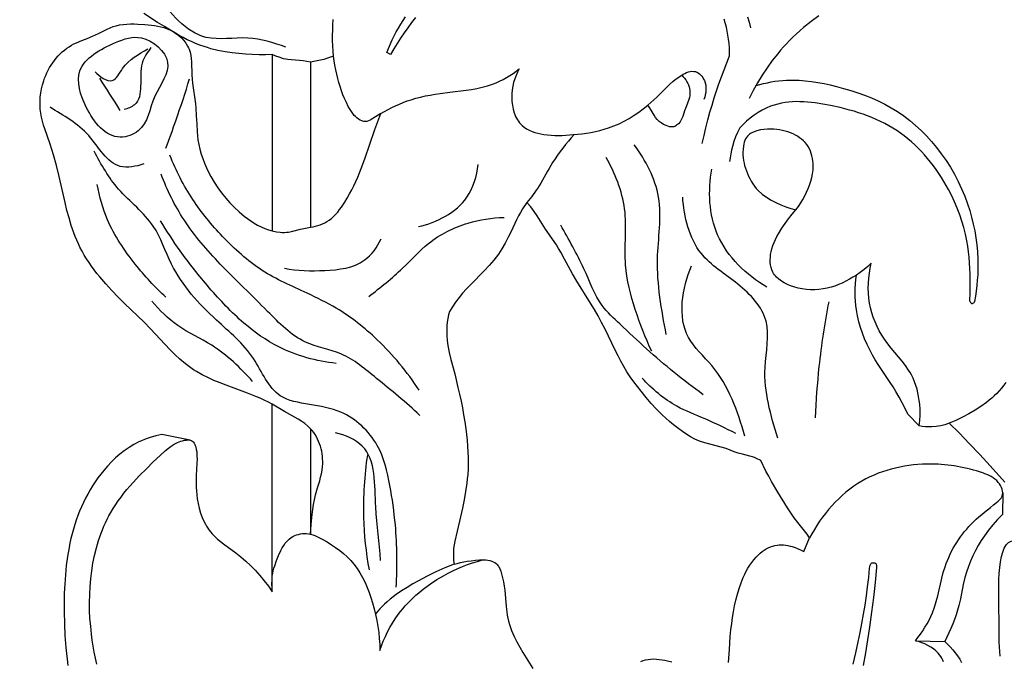
# Model space of a CAD drawing. Units: millimetres. Extents: x 7935 to 10435, y -2560 to -60.
# Drawn here: x 8986 to 9088, y -632 to -566 of the extents above; entities that cross this region are included whole.
import ezdxf

# ---------------------------------------------------------------- set-up
doc = ezdxf.new("R2010")
doc.units = ezdxf.units.MM
doc.header["$MEASUREMENT"] = 0
doc.layers.add('kontur', color=7, linetype='Continuous', true_color=0xffffff)
doc.styles.add('Arial', font='txt')
doc.dimstyles.new('Default', dxfattribs={"dimtxt": 10, "dimasz": 7, "dimexe": 0.5, "dimexo": 0.5, "dimgap": 0.25, "dimtad": 1, "dimtoh": 1, "dimdec": 0, "dimzin": 1, "dimdsep": 46, "dimtxsty": 'Arial', "dimcen": 0.5, "dimazin": 0, "dimtfac": 1, "dimtdec": 4, "dimtix": 1, "dimtmove": 1, "dimatfit": 3, "dimfxl": 0, "dimtolj": 1, "dimtzin": 1, "dimarcsym": 0})

# ---------------------------------------------------------------- blocks, each defined once
blk = doc.blocks.new('*D3')
at = {"layer": 'Defpoints', "color": 0}
for p in [(9146.35, -153.77), (8174.14, -1245.77), (9146.35, -1245.77)]:
    blk.add_point(p, dxfattribs=at)
at = {"layer": 'kontur', "color": 0, "lineweight": -2}
for p, q in [((8174.14, -1245.27), (8174.14, -153.27)), ((9146.35, -1245.27), (9146.35, -153.27)), ((8181.14, -153.77), (9139.35, -153.77))]:
    blk.add_line(p, q, dxfattribs=at)
at = {"layer": 'kontur', "color": 0}
for points in [[(8181.14, -152.6), (8181.14, -154.93), (8174.14, -153.77)], [(9139.35, -154.93), (9139.35, -152.6), (9146.35, -153.77)]]:
    blk.add_solid(points, dxfattribs=at)
at = {"layer": 'kontur', "color": 0, "insert": (8660.25, -148.41), "char_height": 10, "attachment_point": 5, "style": 'Arial'}
blk.add_mtext('\\A1;972', dxfattribs=at)

msp = doc.modelspace()

# ---------------------------------------------------------------- linework, layer by layer
at = {"layer": 'kontur'}
for points in [[(9015.86, -570.12), (9015.08, -569.99), (9014.69, -569.94), (9014.29, -569.91), (9013.89, -569.89), (9013.5, -569.86), (9013.28, -569.82), (9013.05, -569.77), (9012.61, -569.62), (9012.24, -569.49), (9011.88, -569.34), (9011.19, -569.36), (9010.5, -569.36), (9009.8, -569.34), (9009.11, -569.3), (9008.41, -569.24), (9007.72, -569.16), (9006.98, -569.05), (9006.24, -568.91), (9005.51, -568.73), (9005.15, -568.62), (9004.79, -568.51), (9004.35, -568.35), (9003.91, -568.18), (9003.48, -568), (9003.05, -567.8), (9002.63, -567.58), (9002.22, -567.35), (9001.82, -567.12), (9001.42, -566.86), (9000.69, -566.44), (8999.97, -566.01), (8998.55, -565.09)], [(9068.64, -565.3), (9067.83, -565.9), (9067.05, -566.53), (9066.67, -566.86), (9066.3, -567.19), (9065.93, -567.53), (9065.58, -567.88), (9065.26, -568.21), (9064.95, -568.55), (9064.65, -568.9), (9064.36, -569.25), (9063.8, -569.97), (9063.26, -570.72), (9062.76, -571.49), (9062.28, -572.28), (9061.83, -573.08), (9061.41, -573.9)], [(9015.86, -608.21), (9015.86, -619.17), (9015.93, -618.14), (9016.02, -617.11), (9016.09, -616.59), (9016.16, -616.08), (9016.26, -615.58), (9016.38, -615.08), (9016.58, -614.35), (9016.8, -613.62), (9016.9, -613.25), (9016.99, -612.88), (9017.06, -612.51), (9017.1, -612.13), (9017.12, -611.86), (9017.12, -611.6), (9017.11, -611.33), (9017.09, -611.07), (9017.05, -610.8), (9017.01, -610.54), (9016.95, -610.28), (9016.87, -610.02), (9016.79, -609.77), (9016.69, -609.52), (9016.58, -609.28), (9016.46, -609.04), (9016.33, -608.82), (9016.19, -608.6), (9016.03, -608.4), (9015.86, -608.21), (9015.57, -607.93), (9015.26, -607.67), (9014.93, -607.44), (9014.58, -607.22), (9013.13, -606.42), (9011.88, -605.67), (9011.47, -605.44), (9011.05, -605.23), (9010.62, -605.03), (9010.18, -604.85), (9009.29, -604.5), (9007.09, -603.69), (9006.45, -603.44), (9005.82, -603.18), (9005.19, -602.89), (9004.59, -602.59), (9004, -602.26), (9003.71, -602.08), (9003.43, -601.89), (9003.14, -601.68), (9002.85, -601.46), (9002.29, -600.99), (9001.76, -600.49), (9001.24, -599.98), (8999.22, -597.83), (8998.56, -597.15), (8996.53, -595.19), (8995.87, -594.53), (8995.21, -593.85), (8994.58, -593.16), (8993.97, -592.44), (8993.67, -592.08), (8993.39, -591.71), (8993.11, -591.33), (8992.85, -590.95), (8992.59, -590.56), (8992.35, -590.17), (8992.13, -589.77), (8991.91, -589.36), (8991.74, -588.99), (8991.57, -588.62), (8991.42, -588.25), (8991.28, -587.87), (8991.01, -587.09), (8990.78, -586.31), (8990.56, -585.52), (8990.37, -584.72), (8989.74, -581.99), (8989.46, -580.87), (8989.16, -579.76), (8988.99, -579.21), (8988.81, -578.66), (8988.26, -577.07), (8988.13, -576.66), (8988.02, -576.26), (8987.92, -575.85), (8987.85, -575.44), (8987.79, -575.02), (8987.77, -574.6), (8987.77, -574.18), (8987.79, -573.76), (8987.84, -573.33), (8987.91, -572.91), (8988.01, -572.49), (8988.14, -572.08), (8988.24, -571.79), (8988.35, -571.51), (8988.48, -571.24), (8988.61, -570.96), (8988.76, -570.7), (8988.91, -570.44), (8989.08, -570.19), (8989.26, -569.94), (8989.45, -569.71), (8989.65, -569.48), (8989.85, -569.27), (8990.07, -569.06), (8990.29, -568.87), (8990.53, -568.69), (8990.77, -568.53), (8991.02, -568.38), (8991.28, -568.24), (8991.55, -568.11), (8992.1, -567.88), (8992.66, -567.66), (8993.22, -567.43), (8993.83, -567.14), (8994.74, -566.7), (8995.04, -566.56), (8995.35, -566.44), (8995.66, -566.34), (8996.02, -566.26), (8996.39, -566.2), (8996.76, -566.17), (8997.14, -566.15), (8997.52, -566.15), (8997.9, -566.17), (8998.66, -566.22), (8999.33, -566.29), (8999.66, -566.33), (8999.99, -566.39), (9000.31, -566.45), (9000.63, -566.54), (9000.95, -566.65), (9001.25, -566.78), (9001.57, -566.95), (9001.88, -567.14), (9002.17, -567.37), (9002.44, -567.61), (9002.69, -567.88), (9002.9, -568.17), (9003.09, -568.47), (9003.17, -568.63), (9003.24, -568.79), (9003.34, -569.1), (9003.41, -569.42), (9003.46, -569.75), (9003.49, -570.09), (9003.53, -571.45), (9003.56, -571.89), (9003.6, -572.32), (9003.89, -574.46), (9003.94, -574.89), (9003.99, -575.71), (9004.03, -576.53), (9004.07, -577.36), (9004.11, -577.77), (9004.16, -578.18), (9004.24, -578.68), (9004.36, -579.18), (9004.5, -579.67), (9004.66, -580.15), (9004.84, -580.63), (9005.05, -581.11), (9005.27, -581.57), (9005.51, -582.02), (9005.85, -582.61), (9006.22, -583.17), (9006.62, -583.71), (9007.04, -584.24), (9007.48, -584.74), (9007.96, -585.22), (9008.45, -585.68), (9008.97, -586.11), (9009.3, -586.37), (9009.64, -586.61), (9009.99, -586.84), (9010.35, -587.05), (9010.72, -587.24), (9011.1, -587.4), (9011.49, -587.55), (9011.88, -587.66), (9012.3, -587.75), (9012.71, -587.8), (9012.92, -587.81), (9013.13, -587.81), (9013.34, -587.8), (9013.55, -587.78), (9013.86, -587.73), (9014.8, -587.49), (9015.33, -587.38), (9015.86, -587.28)], [(9018.24, -569.51), (9018.19, -568.97), (9018.16, -568.42), (9018.14, -567.88), (9018.14, -567.34), (9018.15, -566.79), (9018.17, -566.25), (9018.21, -565.71)], [(9026.76, -565.5), (9026.35, -566.02), (9025.95, -566.55), (9025.57, -567.09), (9025.19, -567.64), (9024.84, -568.19), (9024.5, -568.76), (9024.17, -569.34), (9023.77, -569.11), (9024.04, -568.46), (9024.34, -567.81), (9024.55, -567.4), (9024.76, -566.99), (9024.99, -566.59), (9025.22, -566.19), (9025.46, -565.8), (9025.71, -565.41)], [(9056.53, -578.57), (9056.71, -577.75), (9056.9, -576.94), (9057.11, -576.13), (9057.33, -575.33), (9057.54, -574.58), (9057.77, -573.84), (9058.01, -573.1), (9058.26, -572.37), (9058.52, -571.64), (9058.79, -570.91), (9059.07, -570.19), (9059.37, -569.47), (9059.36, -569.04), (9059.34, -568.61), (9059.31, -568.18), (9059.26, -567.75), (9059.2, -567.33), (9059.12, -566.9), (9059.03, -566.48), (9058.92, -566.05), (9058.81, -565.67)], [(9061.23, -565.41), (9061.4, -565.98), (9061.55, -566.55)], [(9023.15, -575.46), (9023.52, -575.25), (9023.9, -575.04), (9024.29, -574.84), (9024.68, -574.66), (9025.08, -574.48), (9025.48, -574.32), (9025.89, -574.16), (9026.29, -574.03), (9026.78, -573.88), (9027.28, -573.75), (9027.78, -573.64), (9028.28, -573.54), (9028.79, -573.45), (9029.3, -573.37), (9030.32, -573.24), (9032.01, -573.04), (9032.57, -572.96), (9033.13, -572.86), (9033.67, -572.74), (9034.21, -572.6), (9034.74, -572.42), (9035.11, -572.27), (9035.48, -572.11), (9035.84, -571.92), (9036.19, -571.72), (9036.54, -571.51), (9036.88, -571.29), (9037.21, -571.06), (9037.53, -570.82), (9037.35, -571.16), (9037.19, -571.51), (9037.05, -571.87), (9036.94, -572.24), (9036.85, -572.62), (9036.79, -573.01), (9036.75, -573.4), (9036.74, -573.8), (9036.76, -574.21), (9036.81, -574.61), (9036.89, -575.01), (9037, -575.4), (9037.07, -575.58), (9037.15, -575.77), (9037.24, -575.94), (9037.33, -576.11), (9037.44, -576.27), (9037.55, -576.42), (9037.68, -576.57), (9037.81, -576.7), (9038.04, -576.89), (9038.29, -577.06), (9038.56, -577.2), (9038.85, -577.32), (9039.14, -577.42), (9039.45, -577.51), (9039.75, -577.58), (9040.06, -577.63), (9040.45, -577.68), (9040.83, -577.72), (9041.21, -577.73), (9041.59, -577.74), (9041.97, -577.73), (9042.35, -577.72), (9043.11, -577.66), (9044.04, -577.56), (9044.51, -577.49), (9044.97, -577.42), (9045.43, -577.33), (9045.89, -577.22), (9046.35, -577.1), (9046.8, -576.96), (9047.35, -576.75), (9047.89, -576.52), (9048.42, -576.25), (9048.94, -575.97), (9049.44, -575.65), (9049.93, -575.32), (9050.4, -574.97), (9050.86, -574.6)], [(9062.13, -572.55), (9062.51, -572.44), (9062.9, -572.35), (9063.29, -572.26), (9063.69, -572.18), (9064.08, -572.12), (9064.48, -572.07), (9064.88, -572.03), (9065.27, -572), (9065.93, -571.99), (9066.58, -572.01), (9067.23, -572.06), (9067.88, -572.14), (9068.52, -572.24), (9069.17, -572.36), (9069.81, -572.5), (9070.46, -572.66), (9071.2, -572.86), (9071.94, -573.07), (9072.67, -573.31), (9073.39, -573.56), (9074.1, -573.84), (9074.79, -574.15), (9075.48, -574.49), (9076.14, -574.86), (9076.8, -575.27), (9077.45, -575.72), (9078.07, -576.19), (9078.67, -576.7), (9079.25, -577.23), (9079.8, -577.79), (9080.33, -578.37), (9080.84, -578.98), (9081.35, -579.65), (9081.84, -580.33), (9082.29, -581.04), (9082.71, -581.77), (9083.1, -582.52), (9083.46, -583.28), (9083.79, -584.05), (9084.08, -584.84), (9084.3, -585.53), (9084.5, -586.23), (9084.67, -586.94), (9084.82, -587.66), (9084.94, -588.37), (9085.03, -589.1), (9085.1, -589.82), (9085.14, -590.55), (9085.15, -591.11), (9085.15, -591.67), (9085.13, -592.23), (9085.09, -592.78), (9085.05, -593.34), (9084.98, -593.9), (9084.9, -594.45), (9084.81, -595), (9084.75, -595.08), (9084.68, -595.15), (9084.6, -595.21), (9084.57, -595.22), (9084.53, -595.23), (9084.5, -595.21), (9084.46, -595.19), (9084.41, -595.11), (9084.36, -595.02), (9084.33, -594.92), (9084.35, -594.1), (9084.35, -593.28), (9084.34, -592.12), (9084.31, -591.55), (9084.28, -590.97), (9084.23, -590.39), (9084.17, -589.82), (9084.09, -589.25), (9084, -588.68), (9083.86, -587.99), (9083.69, -587.31), (9083.49, -586.63), (9083.26, -585.97), (9083.01, -585.3), (9082.73, -584.65), (9082.43, -584.01), (9082.1, -583.37), (9081.87, -582.95), (9081.62, -582.52), (9081.37, -582.11), (9081.1, -581.7), (9080.82, -581.29), (9080.54, -580.9), (9080.24, -580.51), (9079.93, -580.13), (9079.62, -579.77), (9079.29, -579.41), (9078.95, -579.06), (9078.61, -578.73), (9078.25, -578.4), (9077.89, -578.09), (9077.51, -577.79), (9077.13, -577.51), (9076.73, -577.24), (9076.32, -576.98), (9075.9, -576.73), (9075.47, -576.5), (9075.04, -576.29), (9074.6, -576.08), (9074.15, -575.89), (9073.69, -575.71), (9073.23, -575.54), (9072.76, -575.38), (9072.29, -575.23), (9071.81, -575.1), (9070.84, -574.85), (9069.85, -574.63), (9069.06, -574.48), (9068.26, -574.36), (9067.86, -574.31), (9067.46, -574.27), (9067.07, -574.25), (9066.67, -574.24), (9066.28, -574.23), (9065.89, -574.25), (9065.5, -574.28), (9065.12, -574.33), (9064.74, -574.39), (9064.36, -574.48), (9064, -574.58), (9063.63, -574.71), (9063.18, -574.9), (9062.75, -575.12), (9062.32, -575.37), (9061.91, -575.65), (9061.51, -575.95), (9061.13, -576.27), (9060.77, -576.6), (9060.42, -576.96), (9060.2, -577.42), (9059.99, -577.9), (9059.82, -578.38), (9059.67, -578.88), (9059.57, -579.26), (9059.48, -579.65), (9059.41, -580.05), (9059.36, -580.44)], [(9059.26, -632.5), (9059.34, -631.14), (9059.44, -629.79), (9059.51, -629.11), (9059.6, -628.44), (9059.68, -627.82), (9059.78, -627.21), (9059.89, -626.6), (9060.03, -626), (9060.18, -625.4), (9060.36, -624.8), (9060.56, -624.22), (9060.79, -623.65), (9060.94, -623.32), (9061.1, -623), (9061.27, -622.69), (9061.46, -622.39), (9061.66, -622.1), (9061.88, -621.81), (9062.11, -621.54), (9062.37, -621.29), (9062.55, -621.12), (9062.75, -620.97), (9062.95, -620.82), (9063.16, -620.69), (9063.38, -620.57), (9063.6, -620.47), (9063.84, -620.39), (9064.07, -620.33), (9064.29, -620.29), (9064.52, -620.27), (9064.74, -620.27), (9064.97, -620.28), (9065.2, -620.31), (9065.43, -620.34), (9065.65, -620.39), (9065.87, -620.45), (9066.19, -620.55), (9066.5, -620.67), (9066.79, -620.81), (9067.08, -620.96), (9067.67, -619.55), (9067.43, -619.17), (9067.16, -618.8), (9066.46, -617.94), (9066.08, -617.45), (9065.72, -616.94), (9065.38, -616.41), (9064.38, -614.79), (9063.72, -613.68), (9063.43, -613.14), (9063.14, -612.6), (9062.6, -611.51), (9062.17, -611.3), (9061.96, -611.2), (9061.73, -611.12), (9061.48, -611.05), (9060.69, -610.86), (9060.26, -610.73), (9059.84, -610.59), (9059, -610.27), (9056.81, -609.66), (9056.25, -609.48), (9055.77, -609.29), (9055.3, -609.06), (9054.62, -608.61), (9053.96, -608.12), (9053.55, -607.8), (9053.14, -607.46), (9052.74, -607.11), (9052.36, -606.75), (9051.78, -606.17), (9051.22, -605.57), (9050.69, -604.95), (9050.17, -604.32), (9049.79, -603.83), (9049.41, -603.33), (9049.05, -602.82), (9048.71, -602.3), (9048.39, -601.75), (9048.08, -601.19), (9047.78, -600.63), (9047.5, -600.05), (9046.43, -597.85), (9046.08, -597.16), (9045.71, -596.49), (9045.33, -595.82), (9044.94, -595.16), (9043.52, -592.89), (9043.06, -592.11), (9042.24, -590.6), (9041.83, -589.85), (9041.61, -589.48), (9041.38, -589.11), (9040.26, -587.49), (9039.4, -586.1), (9039.09, -585.65), (9038.72, -585.16), (9038.32, -584.7), (9037.87, -585.38), (9037.66, -585.74), (9037.46, -586.09), (9037.25, -586.49), (9036.69, -587.71), (9036.39, -588.32), (9036.07, -588.93), (9035.73, -589.52), (9035.55, -589.8), (9035.36, -590.08), (9035.14, -590.39), (9034.9, -590.69), (9034.41, -591.26), (9033.89, -591.81), (9032.48, -593.22), (9032.05, -593.66), (9031.64, -594.12), (9031.27, -594.58), (9030.92, -595.05), (9030.59, -595.53), (9030.28, -596.02), (9030.18, -596.39), (9030.1, -596.77), (9030.04, -597.15), (9030, -597.53), (9029.99, -598.04), (9030, -598.54), (9030.05, -599.05), (9030.12, -599.55), (9030.26, -600.29), (9030.43, -601.03), (9030.82, -602.49), (9031.16, -603.91), (9031.33, -604.62), (9031.48, -605.33), (9031.62, -606.05), (9031.74, -606.77), (9031.86, -607.49), (9031.96, -608.21), (9032.04, -608.81), (9032.1, -609.4), (9032.15, -610), (9032.19, -610.59), (9032.21, -611.19), (9032.22, -611.78), (9032.21, -612.38), (9032.17, -612.97), (9032.13, -613.41), (9032.08, -613.85), (9031.95, -614.73), (9031.79, -615.6), (9031.62, -616.47), (9031.33, -617.8), (9030.83, -619.89), (9030.76, -620.27), (9030.71, -620.66), (9030.68, -621.06), (9030.68, -621.47), (9030.7, -621.88), (9030.75, -622.29), (9031.08, -622.19), (9031.42, -622.11), (9031.77, -622.04), (9032.11, -621.97), (9032.54, -621.91), (9032.97, -621.86), (9033.4, -621.84), (9033.83, -621.84), (9034.05, -621.84), (9034.26, -621.86), (9034.47, -621.9), (9034.68, -621.96), (9034.83, -622.03), (9034.98, -622.11), (9035.11, -622.21), (9035.23, -622.32), (9035.31, -622.42), (9035.39, -622.53), (9035.51, -622.76), (9035.61, -623), (9035.69, -623.26), (9035.8, -623.69), (9035.89, -624.12), (9035.96, -624.55), (9036.01, -624.98), (9036.15, -626.67), (9036.22, -627.23), (9036.28, -627.56), (9036.34, -627.88), (9036.42, -628.21), (9036.51, -628.53), (9036.62, -628.85), (9036.73, -629.16), (9036.85, -629.47), (9036.98, -629.78), (9037.26, -630.35), (9037.57, -630.9), (9037.89, -631.45), (9038.93, -633.11)], [(9079.04, -607.91), (9079.11, -607.35), (9079.14, -606.79), (9079.14, -606.22), (9079.11, -605.65), (9079.06, -605.26), (9079, -604.86), (9078.93, -604.47), (9078.83, -604.08), (9078.71, -603.7), (9078.58, -603.33), (9078.43, -602.96), (9078.25, -602.61), (9078.11, -602.36), (9077.96, -602.11), (9077.63, -601.64), (9077.28, -601.18), (9076.16, -599.84), (9075.79, -599.38), (9075.45, -598.91), (9075.17, -598.48), (9074.91, -598.04), (9074.68, -597.58), (9074.47, -597.11), (9074.29, -596.63), (9074.14, -596.15), (9074.01, -595.65), (9073.91, -595.15), (9073.83, -594.63), (9073.79, -594.11), (9073.77, -593.59), (9073.78, -593.07), (9073.82, -592.55), (9073.88, -592.03), (9073.97, -591.51), (9074.08, -591.01), (9073.71, -591.34), (9073.34, -591.66), (9072.94, -591.96), (9072.54, -592.24), (9072.18, -592.47), (9071.82, -592.68), (9071.45, -592.88), (9071.07, -593.07), (9070.69, -593.23), (9070.29, -593.38), (9069.9, -593.5), (9069.49, -593.61), (9069.07, -593.69), (9068.64, -593.74), (9068.21, -593.77), (9067.78, -593.77), (9067.34, -593.74), (9066.91, -593.68), (9066.47, -593.59), (9066.04, -593.47), (9065.7, -593.36), (9065.37, -593.22), (9065.05, -593.06), (9064.75, -592.88), (9064.48, -592.68), (9064.23, -592.46), (9064.12, -592.34), (9064.02, -592.21), (9063.93, -592.07), (9063.85, -591.93), (9063.74, -591.7), (9063.67, -591.45), (9063.62, -591.19), (9063.59, -590.93), (9063.58, -590.66), (9063.6, -590.38), (9063.63, -590.11), (9063.67, -589.84), (9063.76, -589.51), (9063.86, -589.18), (9063.99, -588.86), (9064.13, -588.56), (9064.28, -588.25), (9064.45, -587.96), (9064.8, -587.38), (9065.14, -586.88), (9065.49, -586.39), (9065.86, -585.92), (9066.25, -585.46)], [(9082.17, -607.64), (9081.73, -607.79), (9081.29, -607.9), (9080.83, -607.98), (9080.37, -608.02), (9080.04, -608.02), (9079.7, -608), (9079.37, -607.97), (9079.04, -607.91), (9077.91, -606.72), (9077.3, -605.52), (9076.98, -604.93), (9076.64, -604.35), (9076.35, -603.87), (9076.04, -603.4), (9074.8, -601.52), (9074.5, -601.04), (9074.21, -600.56), (9073.92, -600.01), (9073.64, -599.44), (9073.39, -598.87), (9073.16, -598.29), (9072.96, -597.69), (9072.79, -597.09), (9072.65, -596.48), (9072.54, -595.87), (9072.48, -595.42), (9072.44, -594.96), (9072.42, -594.51), (9072.41, -594.05), (9072.42, -593.6), (9072.44, -593.14), (9072.48, -592.69), (9072.54, -592.24)], [(9088.05, -603.39), (9087.83, -603.69), (9087.6, -603.98), (9087.36, -604.27), (9087.1, -604.54), (9086.85, -604.79), (9086.59, -605.02), (9086.31, -605.25), (9086.03, -605.47), (9085.45, -605.88), (9084.85, -606.27), (9084.2, -606.66), (9083.54, -607.01), (9082.86, -607.34), (9082.17, -607.64), (9083.23, -608.68), (9084.26, -609.74), (9085.35, -610.89), (9086.42, -612.05), (9087.95, -613.74)], [(8993.66, -632.66), (8993.52, -632.05), (8993.4, -631.43), (8993.28, -630.8), (8993.19, -630.17), (8993.1, -629.54), (8993.02, -628.72), (8992.95, -627.9), (8992.91, -627.08), (8992.9, -626.25), (8992.92, -625.43), (8992.96, -624.6), (8993.03, -623.78), (8993.13, -622.97), (8993.26, -622.17), (8993.42, -621.37), (8993.61, -620.59), (8993.84, -619.82), (8994.1, -619.07), (8994.25, -618.7), (8994.4, -618.33), (8994.56, -617.97), (8994.74, -617.61), (8994.92, -617.26), (8995.11, -616.92), (8995.36, -616.5), (8995.62, -616.09), (8995.89, -615.69), (8996.18, -615.3), (8996.48, -614.91), (8996.79, -614.53), (8997.1, -614.16), (8997.43, -613.79), (8998.1, -613.07), (8998.8, -612.36), (8999.52, -611.66), (9000.25, -610.97), (9000.8, -610.46), (9001.09, -610.22), (9001.39, -610), (9001.7, -609.81), (9002.04, -609.64), (9002.21, -609.56), (9002.39, -609.5), (9002.57, -609.45), (9002.77, -609.41), (9002.97, -609.38), (9003.17, -609.37), (9003.36, -609.39), (9003.44, -609.42), (9003.52, -609.46), (9003.62, -609.52), (9003.7, -609.61), (9003.77, -609.71), (9003.83, -609.83), (9003.88, -609.96), (9003.93, -610.09), (9003.99, -610.36), (9004.03, -610.61), (9004.05, -610.86), (9004.06, -611.1), (9004.07, -611.34), (9004.05, -611.81), (9003.97, -613.06), (9003.96, -613.86), (9003.97, -614.26), (9004, -614.66), (9004.03, -615.07), (9004.09, -615.47), (9004.18, -615.97), (9004.29, -616.47), (9004.43, -616.96), (9004.61, -617.43), (9004.81, -617.89), (9004.93, -618.11), (9005.05, -618.33), (9005.18, -618.54), (9005.32, -618.74), (9005.47, -618.93), (9005.63, -619.12), (9005.9, -619.4), (9006.19, -619.66), (9006.49, -619.91), (9006.8, -620.15), (9008.1, -621.08), (9008.63, -621.5), (9009.14, -621.95), (9009.63, -622.42), (9010.1, -622.91), (9010.58, -623.44), (9011.04, -623.99), (9011.47, -624.56), (9011.88, -625.14), (9011.88, -605.67)], [(9003.36, -609.39), (9000.41, -608.82), (8999.8, -608.95), (8999.2, -609.12), (8998.9, -609.22), (8998.61, -609.33), (8998.31, -609.45), (8998.03, -609.58), (8997.51, -609.85), (8997, -610.15), (8996.51, -610.49), (8996.05, -610.85), (8995.6, -611.24), (8995.17, -611.65), (8994.76, -612.08), (8994.37, -612.53), (8994.06, -612.92), (8993.76, -613.32), (8993.48, -613.72), (8993.21, -614.13), (8992.96, -614.56), (8992.71, -614.99), (8992.48, -615.42), (8992.27, -615.87), (8992.06, -616.32), (8991.87, -616.77), (8991.69, -617.23), (8991.52, -617.7), (8991.37, -618.16), (8991.23, -618.64), (8991.09, -619.11), (8990.97, -619.59), (8990.87, -620.06), (8990.77, -620.53), (8990.61, -621.47), (8990.48, -622.42), (8990.39, -623.38), (8990.32, -624.34), (8990.28, -625.3), (8990.27, -626.26), (8990.27, -627.22), (8990.29, -628.46), (8990.35, -629.69), (8990.44, -630.93), (8990.5, -631.54), (8990.57, -632.15), (8990.66, -632.81)], [(9087.73, -614.86), (9087.69, -617.13), (9087.18, -617.64), (9086.7, -618.18), (9086.25, -618.75), (9085.82, -619.33), (9085.49, -619.83), (9085.18, -620.35), (9084.89, -620.87), (9084.62, -621.41), (9084.38, -621.96), (9084.16, -622.52), (9083.97, -623.09), (9083.8, -623.66), (9083.63, -624.39), (9083.34, -625.86), (9083.17, -626.58), (9083.04, -627.06), (9082.89, -627.54), (9082.72, -628.01), (9082.54, -628.48), (9082.35, -628.94), (9082.14, -629.39), (9081.71, -630.29), (9082, -630.57), (9082.28, -630.86), (9082.55, -631.16), (9082.8, -631.47), (9083.04, -631.8), (9083.26, -632.14), (9083.45, -632.49)], [(9011.88, -625.14), (9011.85, -624.73), (9011.84, -624.33), (9011.85, -623.92), (9011.88, -623.52), (9011.93, -623.25), (9011.98, -622.97), (9012.05, -622.7), (9012.13, -622.43), (9012.31, -621.9), (9012.53, -621.37), (9012.77, -620.84), (9012.91, -620.58), (9013.07, -620.33), (9013.23, -620.1), (9013.42, -619.88), (9013.62, -619.68), (9013.85, -619.51), (9014.02, -619.41), (9014.21, -619.31), (9014.4, -619.24), (9014.6, -619.18), (9014.8, -619.13), (9015, -619.1), (9015.21, -619.09), (9015.41, -619.09), (9015.64, -619.12), (9015.86, -619.16), (9016.08, -619.23), (9016.29, -619.3), (9016.5, -619.39), (9016.71, -619.49), (9017.13, -619.71), (9017.58, -619.97), (9018.03, -620.25), (9018.46, -620.54), (9018.88, -620.85), (9019.28, -621.18), (9019.66, -621.52), (9020.02, -621.89), (9020.35, -622.27), (9020.68, -622.72), (9020.98, -623.18), (9021.26, -623.67), (9021.51, -624.17), (9021.73, -624.68), (9021.93, -625.21), (9022.12, -625.75), (9022.29, -626.29), (9022.46, -626.9), (9022.61, -627.51), (9022.74, -628.13), (9022.85, -628.75), (9022.93, -629.38), (9022.99, -630), (9023.03, -630.63), (9023.04, -631.25), (9023.22, -630.76), (9023.41, -630.27), (9023.63, -629.78), (9023.85, -629.31), (9024.1, -628.84), (9024.37, -628.39), (9024.65, -627.94), (9024.95, -627.51), (9025.19, -627.2), (9025.43, -626.9), (9025.69, -626.6), (9025.95, -626.32), (9026.22, -626.04), (9026.5, -625.77), (9026.79, -625.5), (9027.08, -625.25), (9027.38, -625), (9027.69, -624.76), (9028.32, -624.3), (9028.98, -623.87), (9029.65, -623.47), (9030.13, -623.21), (9030.63, -622.97), (9031.13, -622.74), (9031.63, -622.52), (9032.14, -622.32), (9032.66, -622.14), (9033.18, -621.98), (9033.71, -621.83)], [(9030.75, -622.29), (9029.8, -622.66), (9028.87, -623.07), (9027.95, -623.51), (9027.06, -623.99), (9026.46, -624.33), (9025.88, -624.68), (9025.3, -625.05), (9024.73, -625.43), (9024.42, -625.67), (9024.12, -625.91), (9023.82, -626.17), (9023.53, -626.43), (9023.29, -626.68), (9023.05, -626.93), (9022.82, -627.19), (9022.59, -627.46)], [(9072.21, -632.66), (9072.48, -631.5), (9072.73, -630.33), (9072.92, -629.38), (9073.1, -628.43), (9073.27, -627.48), (9073.43, -626.53), (9073.57, -625.57), (9073.7, -624.62), (9073.81, -623.66), (9073.91, -622.7), (9073.93, -622.54), (9073.96, -622.38), (9073.99, -622.31), (9074.03, -622.25), (9074.08, -622.19), (9074.14, -622.15), (9074.24, -622.12), (9074.35, -622.12), (9074.45, -622.14), (9074.53, -622.19), (9074.57, -622.23), (9074.59, -622.28), (9074.62, -622.4), (9074.63, -622.52), (9074.62, -622.63), (9074.48, -624.18), (9074.31, -625.72), (9074.11, -627.26), (9073.89, -628.8), (9073.69, -630.14), (9073.47, -631.47), (9073.23, -632.8)], [(9081.59, -632.43), (9081.5, -632.24), (9081.4, -632.05), (9081.29, -631.86), (9081.16, -631.69), (9081.03, -631.52), (9080.79, -631.29), (9080.53, -631.07), (9080.25, -630.88), (9079.95, -630.71), (9079.64, -630.56), (9079.32, -630.43), (9078.99, -630.32), (9078.66, -630.23), (9081.71, -630.29)], [(9050.15, -632.37), (9050.39, -632.28), (9050.64, -632.21), (9050.91, -632.16), (9051.2, -632.13), (9051.48, -632.12), (9051.77, -632.13), (9052.06, -632.16), (9052.35, -632.2), (9052.64, -632.25), (9052.93, -632.32), (9053.36, -632.43)]]:
    msp.add_lwpolyline(points, dxfattribs=at)
for points in [[(9015.86, -570.12), (9015.86, -587.28), (9016.11, -587.23), (9016.37, -587.17), (9016.62, -587.1), (9016.86, -587.02), (9017.1, -586.92), (9017.33, -586.81), (9017.56, -586.68), (9017.78, -586.55), (9018.02, -586.36), (9018.25, -586.16), (9018.47, -585.93), (9018.68, -585.7), (9018.87, -585.45), (9019.06, -585.2), (9019.4, -584.67), (9019.66, -584.25), (9019.9, -583.82), (9020.13, -583.39), (9020.35, -582.96), (9020.56, -582.52), (9020.75, -582.07), (9021.12, -581.17), (9021.49, -580.17), (9022.53, -577.12), (9023.15, -575.46), (9022.04, -576.17), (9021.88, -576.23), (9021.71, -576.28), (9021.54, -576.3), (9021.37, -576.29), (9021.27, -576.27), (9021.18, -576.24), (9020.99, -576.16), (9020.82, -576.05), (9020.66, -575.92), (9020.52, -575.79), (9020.39, -575.66), (9020.16, -575.36), (9019.96, -575.05), (9019.77, -574.73), (9019.57, -574.33), (9019.39, -573.92), (9019.22, -573.51), (9019.06, -573.09), (9018.92, -572.67), (9018.8, -572.24), (9018.68, -571.81), (9018.57, -571.38), (9018.47, -570.91), (9018.38, -570.45), (9018.3, -569.98), (9018.24, -569.51), (9017.73, -569.69), (9017.22, -569.84), (9016.89, -569.93), (9016.55, -570), (9016.21, -570.07)], [(9054.39, -571.49), (9054.55, -571.64), (9054.69, -571.8), (9054.82, -571.97), (9054.94, -572.16), (9055.02, -572.33), (9055.1, -572.5), (9055.16, -572.68), (9055.2, -572.86), (9055.23, -573.05), (9055.25, -573.23), (9055.25, -573.42), (9055.24, -573.6), (9055.2, -573.8), (9055.15, -574), (9055.01, -574.39), (9054.84, -574.78), (9054.69, -575.17), (9054.5, -575.77), (9054.38, -576.06), (9054.3, -576.2), (9054.22, -576.34), (9054.06, -576.52), (9053.97, -576.61), (9053.87, -576.68), (9053.77, -576.75), (9053.67, -576.8), (9053.56, -576.84), (9053.45, -576.86), (9053.28, -576.86), (9053.11, -576.83), (9052.94, -576.78), (9052.77, -576.71), (9052.52, -576.59), (9052.27, -576.44), (9052.05, -576.28), (9051.85, -576.09), (9051.68, -575.86), (9051.53, -575.62), (9051.23, -575.12), (9051.05, -574.85), (9050.86, -574.6), (9051.49, -574.05), (9051.8, -573.77), (9052.1, -573.48), (9052.77, -572.79), (9053.11, -572.45), (9053.47, -572.13), (9053.69, -571.96), (9053.92, -571.8)], [(9062.32, -583.47), (9062.75, -583.83), (9063.2, -584.15), (9063.68, -584.45), (9064.16, -584.72), (9064.67, -584.95), (9065.19, -585.16), (9065.72, -585.33), (9066.25, -585.46), (9066.51, -585.11), (9066.75, -584.75), (9066.97, -584.38), (9067.17, -584), (9067.35, -583.63), (9067.52, -583.26), (9067.66, -582.89), (9067.79, -582.5), (9067.9, -582.11), (9067.98, -581.72), (9068.03, -581.32), (9068.04, -580.91), (9068.04, -580.65), (9068.01, -580.38), (9067.98, -580.12), (9067.92, -579.86), (9067.85, -579.61), (9067.76, -579.36), (9067.65, -579.13), (9067.52, -578.9), (9067.38, -578.69), (9067.22, -578.49), (9067.04, -578.31), (9066.85, -578.14), (9066.64, -577.98), (9066.43, -577.83), (9066.21, -577.7), (9065.98, -577.58), (9065.7, -577.46), (9065.42, -577.36), (9065.14, -577.28), (9064.85, -577.21), (9064.56, -577.16), (9064.26, -577.12), (9063.96, -577.1), (9063.67, -577.08), (9063.3, -577.09), (9062.93, -577.11), (9062.56, -577.17), (9062.2, -577.26), (9061.93, -577.35), (9061.67, -577.47), (9061.55, -577.54), (9061.43, -577.62), (9061.33, -577.71), (9061.23, -577.8), (9061.12, -577.95), (9061.02, -578.1), (9060.95, -578.27), (9060.89, -578.44), (9060.84, -578.63), (9060.8, -578.81), (9060.76, -579.2), (9060.75, -579.49), (9060.75, -579.77), (9060.78, -580.05), (9060.81, -580.33), (9060.87, -580.61), (9060.93, -580.88), (9061.01, -581.15), (9061.11, -581.41), (9061.22, -581.69), (9061.34, -581.96), (9061.47, -582.23), (9061.62, -582.5), (9061.78, -582.75), (9061.95, -583), (9062.13, -583.24)]]:
    msp.add_lwpolyline(points, close=True, dxfattribs=at)
for points, knots in [([(9013.3, -568.57), (9012.02, -568.12), (9009.33, -567.26), (9003.92, -568.36), (8999.34, -562.55), (8996.37, -558.74), (8995.18, -556.27)], [0, 0, 0, 0, 4.06322, 8.37756, 15.263426, 23.498856, 23.498856, 23.498856, 23.498856]), ([(8991.91, -571.04), (8991.53, -572.14), (8992.4, -575.19), (8995.04, -578.53), (8998.91, -577.17), (8999.23, -573.62), (9002.12, -570.17), (8998.57, -567.01), (8994.99, -568.22), (8992.38, -569.69), (8991.91, -571.04)], [0, 0, 0, 0, 3.822735, 8.521047, 10.514809, 14.506533, 18.262935, 21.969938, 24.716075, 29.434319, 29.434319, 29.434319, 29.434319]), ([(8993.47, -571.12), (8993.92, -571.62), (8995.36, -572.65), (8996.56, -570.04), (8998, -569.32), (8998.95, -568.75)], [0, 0, 0, 0, 2.013834, 3.638986, 6.963716, 6.963716, 6.963716, 6.963716]), ([(8999.28, -568.59), (8998.93, -569.1), (8997.67, -570.82), (8998.8, -574.22), (8996.87, -574.95), (8996.5, -575.05)], [0, 0, 0, 0, 1.868809, 6.284694, 7.456952, 7.456952, 7.456952, 7.456952]), ([(9054.39, -571.49), (9054.8, -571.21), (9055.85, -570.79), (9057.07, -572.2), (9056.94, -573.39), (9056.7, -574)], [0, 0, 0, 0, 1.474089, 2.792109, 4.745336, 4.745336, 4.745336, 4.745336]), ([(9000.83, -579.07), (9001.2, -578.09), (9002.06, -575.7), (9002.85, -573.29), (9003.29, -571.86)], [0, 0, 0, 0, 3.133753, 7.612941, 7.612941, 7.612941, 7.612941]), ([(8998.54, -580.7), (8997.76, -580.97), (8995.13, -581.47), (8992.99, -577.17), (8990.2, -575.69), (8988.8, -574.81)], [0, 0, 0, 0, 2.46847, 7.042435, 12.020617, 12.020617, 12.020617, 12.020617]), ([(9043.23, -577.65), (9042.42, -578.56), (9041.04, -580.25), (9039.77, -582.84), (9038.77, -584.15), (9038.32, -584.7)], [0, 0, 0, 0, 3.669464, 6.47081, 8.604746, 8.604746, 8.604746, 8.604746]), ([(9024.74, -624.67), (9024.88, -622.52), (9024.84, -618.96), (9024.13, -614.03), (9023.12, -609.53), (9019.65, -606.33), (9015.85, -605.69), (9011.87, -605.06), (9010.09, -600.33), (9005.53, -596.62), (9001.51, -592.24), (8999.79, -586.63), (8995.77, -583.69), (8994.12, -580.77), (8993.38, -579.39)], [0, 0, 0, 0, 6.468564, 10.602187, 14.978426, 20.078328, 23.454079, 26.614458, 31.363855, 36.922852, 44.377433, 48.735253, 54.006438, 58.684732, 58.684732, 58.684732, 58.684732]), ([(9052.79, -598.43), (9052.3, -595.84), (9051.43, -591.1), (9052.73, -584.21), (9050.65, -580.33), (9049.47, -578.72)], [0, 0, 0, 0, 7.897339, 14.335284, 20.320464, 20.320464, 20.320464, 20.320464]), ([(9027.12, -604.2), (9025.89, -602.29), (9023.27, -599.14), (9019.16, -595.89), (9014.95, -593.85), (9010.62, -591.98), (9006.74, -588.42), (9003.42, -584.44), (9001.88, -581.4), (9001.24, -579.8)], [0, 0, 0, 0, 6.803428, 12.174762, 15.580168, 20.816265, 26.215605, 31.164073, 36.32733, 36.32733, 36.32733, 36.32733]), ([(9051.28, -600.14), (9050.6, -598.75), (9049.49, -595.82), (9048.18, -590.86), (9049.01, -585.35), (9047.46, -581.68), (9046.56, -580.02)], [0, 0, 0, 0, 4.650698, 9.38547, 15.220012, 20.882977, 20.882977, 20.882977, 20.882977]), ([(9027.05, -587.2), (9028.97, -586.79), (9032.19, -585.16), (9033.12, -581.95), (9033.26, -580.76)], [0, 0, 0, 0, 5.881597, 9.472134, 9.472134, 9.472134, 9.472134]), ([(9063.25, -593.5), (9061.11, -592.24), (9057.3, -588.65), (9057.12, -583.48), (9057.52, -581.23)], [0, 0, 0, 0, 7.470776, 14.33683, 14.33683, 14.33683, 14.33683]), ([(9027.2, -606.82), (9025.78, -605.45), (9023.07, -603.33), (9019.37, -600.15), (9014.74, -599.49), (9010.95, -595.48), (9006.66, -591.43), (9002.62, -586.83), (9000.97, -583.42), (9000.34, -581.77)], [0, 0, 0, 0, 5.923288, 10.397235, 14.280859, 19.344486, 26.291725, 32.225189, 37.534388, 37.534388, 37.534388, 37.534388]), ([(9000.83, -594.54), (8999.68, -593.49), (8997.41, -591), (8994.76, -587.1), (8993.93, -584.09), (8993.71, -582.83)], [0, 0, 0, 0, 4.692601, 10.099385, 13.934376, 13.934376, 13.934376, 13.934376]), ([(9064.36, -609.19), (9063.64, -606.81), (9062.47, -602.82), (9063.97, -596.83), (9060.28, -592.92), (9055.63, -590.22), (9054.61, -586.19), (9054.5, -584.15)], [0, 0, 0, 0, 7.457901, 12.286818, 17.094739, 22.09148, 28.230194, 28.230194, 28.230194, 28.230194]), ([(9018.52, -601.42), (9016.46, -601.2), (9012.95, -600.25), (9008.63, -597.19), (9005.34, -593.66), (9002.48, -590.07), (9000.91, -587.66), (9000.26, -586.6)], [0, 0, 0, 0, 6.219191, 10.579317, 15.732178, 20.629584, 24.353726, 24.353726, 24.353726, 24.353726]), ([(9021.9, -594.46), (9023.11, -593.53), (9025.3, -591.82), (9028.16, -588.57), (9031.89, -586.72), (9034.69, -586.28), (9035.95, -586.26)], [0, 0, 0, 0, 4.570876, 8.296245, 12.902949, 16.693936, 16.693936, 16.693936, 16.693936]), ([(9056.61, -604.67), (9055.59, -603.92), (9052.57, -601.63), (9049.18, -598.46), (9045.61, -595.13), (9044.26, -591.24), (9042.65, -588.56), (9041.83, -587.06)], [0, 0, 0, 0, 3.80216, 11.353078, 13.985524, 18.25872, 23.388331, 23.388331, 23.388331, 23.388331]), ([(9013.13, -591.53), (9014.5, -591.81), (9017.28, -591.86), (9021.32, -591.41), (9022.78, -589.34), (9023.19, -588.49)], [0, 0, 0, 0, 4.220231, 8.45019, 11.283626, 11.283626, 11.283626, 11.283626]), ([(9060.94, -608.99), (9060.22, -606.39), (9058.84, -602.5), (9053.71, -598.13), (9054.43, -593.57), (9055.41, -591.29)], [0, 0, 0, 0, 8.099706, 11.885868, 19.334946, 19.334946, 19.334946, 19.334946]), ([(9009.84, -603.3), (9008.57, -601.89), (9006.2, -599.58), (9002.02, -597.77), (9000.17, -595.89), (8999.36, -594.95)], [0, 0, 0, 0, 5.684202, 9.756559, 13.463561, 13.463561, 13.463561, 13.463561]), ([(9068.28, -607.08), (9068.36, -605.3), (9068.66, -601.25), (9069.26, -597.24), (9069.69, -595.01)], [0, 0, 0, 0, 5.345933, 12.15948, 12.15948, 12.15948, 12.15948]), ([(9060.03, -608.69), (9058.97, -608.18), (9056.95, -607.17), (9053.37, -605.84), (9051.33, -604.09), (9050.28, -602.96)], [0, 0, 0, 0, 3.554639, 6.75114, 11.40075, 11.40075, 11.40075, 11.40075]), ([(9023.1, -621.89), (9023.05, -620.02), (9022.34, -616.28), (9022.76, -610.23), (9019.45, -608.87), (9018.44, -608.62)], [0, 0, 0, 0, 5.589062, 12.045178, 15.157467, 15.157467, 15.157467, 15.157467]), ([(9021.96, -622.87), (9021.63, -621.06), (9021.21, -617.07), (9021.47, -613.05), (9021.79, -610.92)], [0, 0, 0, 0, 5.515415, 11.996402, 11.996402, 11.996402, 11.996402]), ([(9078.66, -630.23), (9079.36, -629.33), (9080.96, -626.96), (9081.38, -622.25), (9084, -618.21), (9086.46, -616.39), (9087.99, -615.13), (9087.31, -613.44), (9084.56, -612.32), (9079.69, -611.47), (9072.5, -612.97), (9068.92, -617.18), (9067.67, -619.55)], [0, 0, 0, 0, 3.419272, 8.357962, 13.880134, 17.009753, 17.882027, 19.379756, 21.272147, 26.675856, 34.103678, 42.129584, 42.129584, 42.129584, 42.129584]), ([(9087.47, -631.84), (9087.33, -630.5), (9087.43, -627.11), (9086.96, -617.61), (9092.3, -622.04), (9093.05, -624.3), (9093.21, -625.61)], [0, 0, 0, 0, 4.035452, 12.137764, 15.633636, 19.583019, 19.583019, 19.583019, 19.583019])]:
    msp.add_open_spline(points, degree=3, knots=knots, dxfattribs=at)
for points in [[(9011.88, -569.34), (9011.88, -575.45), (9011.88, -581.56), (9011.88, -587.66)], [(8996.09, -575.14), (8995.38, -574.02), (8994.67, -572.9), (8993.96, -571.78)]]:
    msp.add_open_spline(points, degree=3, dxfattribs=at)

# ---------------------------------------------------------------- dimensions: what is measured, and where the dimension line sits
dim = msp.add_linear_dim(base=(9146.35, -153.77), p1=(8174.14, -1245.77), p2=(9146.35, -1245.77), dimstyle='Default', dxfattribs=at)
dim.commit()
dim.dimension.update_dxf_attribs({"geometry": '*D3', "text_midpoint": (8660.25, -148.41)})

doc.saveas('drawing.dxf')
